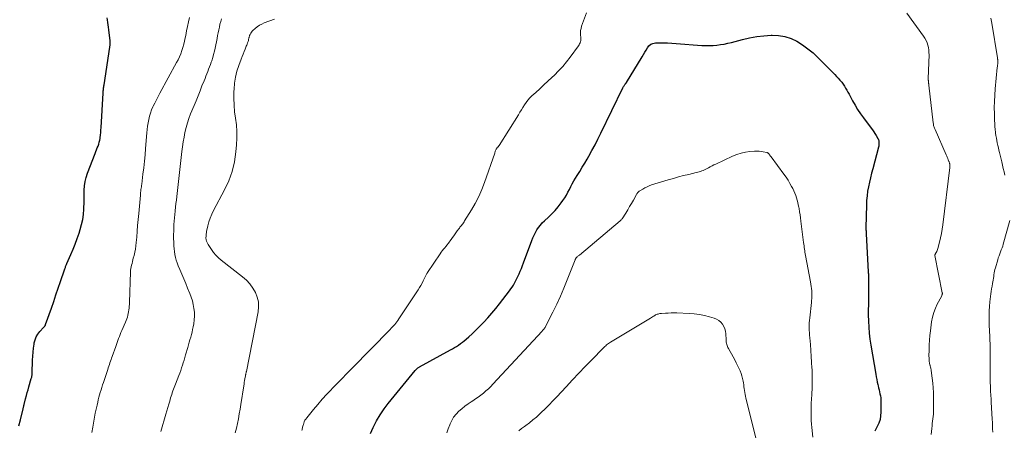
# Model space of a CAD drawing. Units: feet. Extents: x 2005000 to 2010008, y 525000 to 530000.
# Drawn here: x 2006188 to 2006478, y 528001 to 528122 of the extents above; entities that cross this region are included whole.
import ezdxf

# ---------------------------------------------------------------- set-up
doc = ezdxf.new("R2010")
doc.units = ezdxf.units.FT
doc.header["$LTSCALE"] = 100
doc.header["$MEASUREMENT"] = 0
doc.layers.add('CONTOUR INDEX', color=32, linetype='Continuous', lineweight=25)
doc.layers.add('CONTOUR INTERMEDIATE', color=40, linetype='Continuous', lineweight=15)

msp = doc.modelspace()

# ---------------------------------------------------------------- linework, layer by layer
at = {"layer": 'CONTOUR INDEX', "flags": 128}
for points, elevation in [([(2006188.09, 528002.47), (2006188.52, 528004.26), (2006189.29, 528007.42), (2006189.34, 528007.63), (2006189.39, 528007.84), (2006189.45, 528008.06), (2006189.5, 528008.27), (2006189.55, 528008.48), (2006189.6, 528008.69), (2006189.66, 528008.9), (2006189.71, 528009.11), (2006190.05, 528010.45), (2006190.27, 528011.34), (2006190.51, 528012.22), (2006190.75, 528013.09), (2006191.01, 528013.97), (2006191.72, 528016.39), (2006191.78, 528016.59), (2006191.83, 528016.78), (2006191.87, 528016.97), (2006191.9, 528017.17), (2006191.93, 528017.37), (2006191.96, 528017.57), (2006191.97, 528017.76), (2006191.98, 528017.96), (2006192.08, 528021.75), (2006192.13, 528022.92), (2006192.22, 528024.09), (2006192.35, 528025.26), (2006192.51, 528026.42), (2006192.58, 528026.84), (2006192.81, 528027.75), (2006193.13, 528028.62), (2006193.61, 528029.41), (2006194.18, 528030.16), (2006195.31, 528031.39), (2006195.4, 528031.48), (2006195.48, 528031.58), (2006195.56, 528031.67), (2006195.65, 528031.77), (2006195.72, 528031.87), (2006195.79, 528031.98), (2006195.85, 528032.09), (2006195.9, 528032.21), (2006197.61, 528037.08), (2006198.29, 528039.03), (2006198.97, 528040.98), (2006199.64, 528042.93), (2006200.31, 528044.89), (2006201.48, 528048.35), (2006201.56, 528048.57), (2006201.64, 528048.8), (2006201.72, 528049.02), (2006201.8, 528049.25), (2006201.89, 528049.47), (2006201.98, 528049.69), (2006202.07, 528049.91), (2006202.17, 528050.13), (2006203.33, 528052.78), (2006203.98, 528054.34), (2006204.61, 528055.9), (2006205.18, 528057.48), (2006205.73, 528059.08), (2006206.09, 528060.17), (2006206.51, 528061.62), (2006206.84, 528063.1), (2006207.04, 528064.59), (2006207.16, 528066.1), (2006207.18, 528066.58), (2006207.22, 528067.86), (2006207.26, 528069.15), (2006207.27, 528070.43), (2006207.28, 528071.72), (2006207.35, 528072.99), (2006207.51, 528074.25), (2006207.81, 528075.48), (2006208.2, 528076.69), (2006210.44, 528082.5), (2006210.66, 528083.05), (2006210.87, 528083.6), (2006211.09, 528084.15), (2006211.32, 528084.69), (2006211.52, 528085.24), (2006211.7, 528085.8), (2006211.83, 528086.37), (2006211.93, 528086.95), (2006211.96, 528087.21), (2006212.05, 528087.93), (2006212.13, 528088.65), (2006212.19, 528089.37), (2006212.24, 528090.09), (2006212.8, 528100.27), (2006212.82, 528100.57), (2006212.85, 528100.87), (2006212.88, 528101.17), (2006212.92, 528101.48), (2006212.96, 528101.78), (2006213, 528102.08), (2006213.04, 528102.38), (2006213.09, 528102.68), (2006214.8, 528113.73), (2006214.87, 528114.39), (2006214.91, 528115.04), (2006214.89, 528115.7), (2006214.83, 528116.35), (2006214.5, 528118.88), (2006214.41, 528119.6), (2006214.3, 528120.32), (2006214.2, 528121.04), (2006214.09, 528121.76), (2006213.99, 528122.39)], 920), ([(2006291.34, 528000.19), (2006292.14, 528001.99), (2006292.21, 528002.15), (2006293.16, 528003.97), (2006294.19, 528005.74), (2006295.35, 528007.43), (2006296.59, 528009.07), (2006304.53, 528018.77), (2006304.67, 528018.93), (2006304.81, 528019.07), (2006304.96, 528019.21), (2006305.12, 528019.35), (2006305.29, 528019.47), (2006305.45, 528019.59), (2006305.63, 528019.7), (2006305.81, 528019.8), (2006314.89, 528024.76), (2006315.5, 528025.11), (2006316.09, 528025.46), (2006316.67, 528025.83), (2006317.25, 528026.22), (2006317.81, 528026.62), (2006318.36, 528027.04), (2006318.9, 528027.47), (2006319.43, 528027.92), (2006320.28, 528028.66), (2006321.21, 528029.5), (2006322.12, 528030.36), (2006323.01, 528031.24), (2006323.89, 528032.14), (2006324.62, 528032.91), (2006325.83, 528034.23), (2006327.01, 528035.57), (2006328.15, 528036.94), (2006329.26, 528038.34), (2006332.22, 528042.18), (2006332.61, 528042.71), (2006332.99, 528043.26), (2006333.35, 528043.82), (2006333.69, 528044.39), (2006334, 528044.97), (2006334.31, 528045.56), (2006334.6, 528046.16), (2006334.87, 528046.76), (2006335.04, 528047.14), (2006335.38, 528047.94), (2006335.72, 528048.75), (2006336.03, 528049.56), (2006336.34, 528050.38), (2006338.73, 528056.91), (2006339.05, 528057.73), (2006339.41, 528058.52), (2006339.82, 528059.29), (2006340.25, 528060.05), (2006340.74, 528060.77), (2006341.27, 528061.46), (2006341.85, 528062.11), (2006342.47, 528062.72), (2006343.65, 528063.8), (2006344.65, 528064.77), (2006345.61, 528065.78), (2006346.5, 528066.85), (2006347.35, 528067.96), (2006347.89, 528068.7), (2006348.42, 528069.48), (2006348.92, 528070.27), (2006349.37, 528071.1), (2006349.8, 528071.94), (2006350.22, 528072.78), (2006350.66, 528073.62), (2006351.12, 528074.44), (2006351.61, 528075.25), (2006352.1, 528076.04), (2006352.84, 528077.24), (2006353.57, 528078.44), (2006354.29, 528079.65), (2006355, 528080.87), (2006355.49, 528081.73), (2006356.42, 528083.39), (2006357.33, 528085.06), (2006358.2, 528086.75), (2006359.05, 528088.46), (2006365.52, 528101.84), (2006365.62, 528102.03), (2006365.73, 528102.22), (2006365.85, 528102.4), (2006365.97, 528102.58), (2006366.11, 528102.77), (2006366.17, 528102.85), (2006366.23, 528102.92), (2006366.29, 528103), (2006366.36, 528103.08), (2006366.42, 528103.15), (2006366.48, 528103.23), (2006366.54, 528103.31), (2006366.59, 528103.4), (2006371.14, 528110.88), (2006371.54, 528111.55), (2006371.94, 528112.23), (2006372.34, 528112.9), (2006372.73, 528113.58), (2006373.19, 528114.14), (2006373.72, 528114.58), (2006374.36, 528114.84), (2006375.08, 528114.97), (2006376.07, 528115), (2006377.34, 528115.01), (2006378.62, 528114.99), (2006379.89, 528114.94), (2006381.17, 528114.86), (2006388.75, 528114.25), (2006389.84, 528114.2), (2006390.93, 528114.19), (2006392.02, 528114.24), (2006393.11, 528114.33), (2006394.19, 528114.48), (2006395.27, 528114.66), (2006396.34, 528114.88), (2006397.4, 528115.14), (2006400.69, 528115.98), (2006402.76, 528116.45), (2006404.83, 528116.83), (2006406.93, 528117.08), (2006409.04, 528117.25), (2006409.34, 528117.27), (2006411.26, 528117.19), (2006413.13, 528116.91), (2006414.93, 528116.3), (2006416.66, 528115.48), (2006418.31, 528114.42), (2006419.9, 528113.29), (2006421.4, 528112.04), (2006422.83, 528110.7), (2006427.26, 528106.24), (2006427.78, 528105.71), (2006428.3, 528105.17), (2006428.8, 528104.61), (2006429.29, 528104.05), (2006429.37, 528103.97), (2006429.8, 528103.43), (2006430.22, 528102.88), (2006430.6, 528102.31), (2006430.96, 528101.72), (2006431.3, 528101.12), (2006431.64, 528100.52), (2006431.97, 528099.91), (2006432.29, 528099.3), (2006433.02, 528097.93), (2006433.74, 528096.66), (2006434.49, 528095.4), (2006435.31, 528094.19), (2006436.16, 528092.99), (2006438.46, 528089.93), (2006438.83, 528089.41), (2006439.2, 528088.89), (2006439.55, 528088.35), (2006439.89, 528087.81), (2006440.43, 528086.94), (2006440.49, 528086.83), (2006440.55, 528086.72), (2006440.59, 528086.6), (2006440.64, 528086.48), (2006440.67, 528086.35), (2006440.7, 528086.23), (2006440.72, 528086.1), (2006440.73, 528085.98), (2006440.75, 528085.61), (2006440.75, 528085.3), (2006440.73, 528085), (2006440.68, 528084.69), (2006440.62, 528084.39), (2006438.94, 528077.98), (2006438.6, 528076.67), (2006438.28, 528075.35), (2006437.97, 528074.03), (2006437.68, 528072.71), (2006437.43, 528071.38), (2006437.24, 528070.05), (2006437.12, 528068.7), (2006437.05, 528067.35), (2006436.93, 528060.71), (2006436.93, 528060.48), (2006436.93, 528060.25), (2006436.94, 528060.02), (2006436.95, 528059.79), (2006436.97, 528059.57), (2006436.98, 528059.34), (2006437, 528059.11), (2006437.01, 528058.88), (2006437.61, 528047.69), (2006437.61, 528047.59), (2006437.62, 528047.49), (2006437.62, 528047.39), (2006437.62, 528047.29), (2006437.63, 528047.19), (2006437.63, 528047.08), (2006437.63, 528046.98), (2006437.63, 528046.88), (2006437.7, 528041.99), (2006437.71, 528041.13), (2006437.7, 528040.27), (2006437.68, 528039.41), (2006437.65, 528038.56), (2006437.63, 528037.7), (2006437.61, 528036.84), (2006437.61, 528035.98), (2006437.62, 528035.12), (2006437.67, 528033.25), (2006437.76, 528031.46), (2006437.89, 528029.68), (2006438.1, 528027.9), (2006438.36, 528026.13), (2006439.8, 528017.64), (2006439.94, 528016.87), (2006440.09, 528016.11), (2006440.25, 528015.34), (2006440.41, 528014.58), (2006440.5, 528014.22), (2006440.63, 528013.64), (2006440.77, 528013.06), (2006440.91, 528012.48), (2006441.05, 528011.9), (2006441.17, 528011.32), (2006441.27, 528010.74), (2006441.32, 528010.15), (2006441.34, 528009.56), (2006441.33, 528006.49), (2006441.25, 528005.38), (2006441.06, 528004.3), (2006440.71, 528003.25), (2006440.25, 528002.24), (2006439.87, 528001.53), (2006439.53, 528000.89)], 940)]:
    msp.add_lwpolyline(points, dxfattribs=dict(at, elevation=elevation))
at = {"layer": 'CONTOUR INTERMEDIATE', "flags": 128}
for points, elevation in [([(2006209.47, 528000.5), (2006209.77, 528002.12), (2006210.07, 528003.83), (2006210.29, 528005.01), (2006210.52, 528006.18), (2006210.77, 528007.36), (2006211.02, 528008.53), (2006211.22, 528009.38), (2006211.39, 528010.12), (2006211.58, 528010.86), (2006211.78, 528011.59), (2006211.99, 528012.31), (2006212.22, 528013.04), (2006212.44, 528013.76), (2006212.68, 528014.49), (2006212.91, 528015.21), (2006214.18, 528019.05), (2006214.34, 528019.53), (2006214.5, 528020.01), (2006214.66, 528020.49), (2006214.82, 528020.97), (2006214.98, 528021.45), (2006215.15, 528021.93), (2006215.31, 528022.4), (2006215.48, 528022.88), (2006216.52, 528025.8), (2006216.73, 528026.39), (2006216.94, 528026.97), (2006217.15, 528027.56), (2006217.37, 528028.14), (2006217.6, 528028.72), (2006217.83, 528029.3), (2006218.06, 528029.87), (2006218.3, 528030.45), (2006219.38, 528032.97), (2006219.57, 528033.46), (2006219.76, 528033.95), (2006219.93, 528034.45), (2006220.08, 528034.96), (2006220.21, 528035.47), (2006220.31, 528035.99), (2006220.39, 528036.51), (2006220.44, 528037.04), (2006220.55, 528038.72), (2006220.6, 528039.72), (2006220.65, 528040.72), (2006220.68, 528041.71), (2006220.7, 528042.71), (2006220.72, 528043.71), (2006220.75, 528044.71), (2006220.78, 528045.71), (2006220.82, 528046.71), (2006220.86, 528047.68), (2006220.9, 528048.2), (2006220.96, 528048.71), (2006221.05, 528049.22), (2006221.17, 528049.72), (2006221.3, 528050.22), (2006221.43, 528050.73), (2006221.56, 528051.23), (2006221.69, 528051.73), (2006221.9, 528052.57), (2006222.12, 528053.49), (2006222.3, 528054.43), (2006222.43, 528055.37), (2006222.54, 528056.31), (2006222.67, 528057.9), (2006222.81, 528059.64), (2006222.96, 528061.38), (2006223.11, 528063.12), (2006223.27, 528064.86), (2006223.75, 528070.25), (2006223.79, 528070.66), (2006223.83, 528071.06), (2006223.89, 528071.47), (2006223.94, 528071.88), (2006224, 528072.28), (2006224.05, 528072.69), (2006224.11, 528073.09), (2006224.16, 528073.5), (2006224.52, 528076.45), (2006224.74, 528078.33), (2006224.94, 528080.21), (2006225.12, 528082.1), (2006225.28, 528083.99), (2006225.64, 528088.58), (2006225.73, 528089.56), (2006225.86, 528090.54), (2006226.02, 528091.51), (2006226.21, 528092.48), (2006226.44, 528093.44), (2006226.72, 528094.38), (2006227.07, 528095.3), (2006227.45, 528096.21), (2006227.52, 528096.36), (2006227.98, 528097.33), (2006228.45, 528098.3), (2006228.94, 528099.25), (2006229.45, 528100.19), (2006234.41, 528109.19), (2006234.85, 528110.05), (2006235.27, 528110.92), (2006235.64, 528111.82), (2006235.98, 528112.73), (2006236.27, 528113.65), (2006236.54, 528114.58), (2006236.76, 528115.53), (2006236.96, 528116.48), (2006237.09, 528117.21), (2006237.34, 528118.54), (2006237.6, 528119.86), (2006237.87, 528121.17), (2006238.15, 528122.49)], 924), ([(2006229.79, 528000.79), (2006231.26, 528005.89), (2006231.53, 528006.86), (2006231.82, 528007.83), (2006232.1, 528008.8), (2006232.38, 528009.76), (2006232.65, 528010.66), (2006232.81, 528011.18), (2006232.97, 528011.69), (2006233.14, 528012.21), (2006233.32, 528012.72), (2006233.5, 528013.23), (2006233.68, 528013.74), (2006233.88, 528014.25), (2006234.07, 528014.76), (2006235.04, 528017.24), (2006235.32, 528017.99), (2006235.6, 528018.74), (2006235.86, 528019.49), (2006236.12, 528020.25), (2006236.37, 528021.01), (2006236.61, 528021.77), (2006236.84, 528022.54), (2006237.06, 528023.3), (2006237.68, 528025.53), (2006237.89, 528026.27), (2006238.11, 528027.02), (2006238.32, 528027.77), (2006238.54, 528028.51), (2006238.75, 528029.26), (2006238.94, 528030.01), (2006239.11, 528030.77), (2006239.26, 528031.53), (2006239.43, 528032.45), (2006239.58, 528033.58), (2006239.66, 528034.71), (2006239.62, 528035.84), (2006239.51, 528036.98), (2006239.3, 528038.1), (2006239.04, 528039.21), (2006238.69, 528040.29), (2006238.29, 528041.36), (2006237.64, 528042.9), (2006237.07, 528044.27), (2006236.5, 528045.64), (2006235.92, 528047.01), (2006235.35, 528048.38), (2006234.87, 528049.52), (2006234.56, 528050.33), (2006234.29, 528051.15), (2006234.07, 528051.98), (2006233.89, 528052.82), (2006233.75, 528053.67), (2006233.65, 528054.53), (2006233.59, 528055.39), (2006233.56, 528056.25), (2006233.54, 528057.67), (2006233.54, 528058.65), (2006233.56, 528059.64), (2006233.59, 528060.62), (2006233.63, 528061.61), (2006233.7, 528062.59), (2006233.77, 528063.57), (2006233.86, 528064.55), (2006233.97, 528065.53), (2006233.98, 528065.67), (2006234.1, 528066.72), (2006234.22, 528067.77), (2006234.34, 528068.82), (2006234.46, 528069.87), (2006235.95, 528083.05), (2006236.13, 528084.47), (2006236.34, 528085.88), (2006236.58, 528087.29), (2006236.85, 528088.7), (2006237.18, 528090.09), (2006237.56, 528091.47), (2006238.02, 528092.82), (2006238.52, 528094.15), (2006239.52, 528096.58), (2006240.11, 528098.02), (2006240.7, 528099.46), (2006241.28, 528100.91), (2006241.86, 528102.35), (2006242.48, 528103.89), (2006242.75, 528104.57), (2006243.02, 528105.24), (2006243.29, 528105.92), (2006243.55, 528106.6), (2006243.81, 528107.28), (2006244.07, 528107.96), (2006244.32, 528108.64), (2006244.57, 528109.33), (2006244.72, 528109.77), (2006245.02, 528110.68), (2006245.29, 528111.6), (2006245.53, 528112.53), (2006245.73, 528113.46), (2006246.3, 528116.3), (2006246.46, 528117.13), (2006246.63, 528117.96), (2006246.79, 528118.8), (2006246.96, 528119.63), (2006247.14, 528120.46), (2006247.35, 528121.28), (2006247.59, 528122.09)], 928), ([(2006251.62, 528000.4), (2006251.99, 528001.77), (2006252.31, 528003.16), (2006252.57, 528004.56), (2006252.83, 528005.97), (2006253.06, 528007.37), (2006253.29, 528008.78), (2006254.13, 528014.23), (2006254.22, 528014.74), (2006254.3, 528015.25), (2006254.39, 528015.76), (2006254.48, 528016.27), (2006254.64, 528017.14), (2006254.65, 528017.22), (2006254.67, 528017.29), (2006254.68, 528017.37), (2006254.69, 528017.45), (2006254.71, 528017.52), (2006254.72, 528017.6), (2006254.74, 528017.68), (2006254.76, 528017.76), (2006254.78, 528017.88), (2006254.81, 528018.02), (2006254.84, 528018.16), (2006254.87, 528018.3), (2006254.9, 528018.44), (2006258.36, 528035.96), (2006258.49, 528037.43), (2006258.44, 528038.88), (2006258.1, 528040.29), (2006257.57, 528041.67), (2006256.81, 528042.96), (2006255.94, 528044.18), (2006254.92, 528045.26), (2006253.8, 528046.26), (2006247.53, 528051.14), (2006246.71, 528051.85), (2006245.94, 528052.61), (2006245.26, 528053.44), (2006244.63, 528054.33), (2006243.68, 528055.8), (2006243.57, 528055.99), (2006243.46, 528056.18), (2006243.36, 528056.38), (2006243.27, 528056.58), (2006243.2, 528056.74), (2006243.16, 528056.87), (2006243.12, 528056.99), (2006243.08, 528057.11), (2006243.06, 528057.24), (2006243.04, 528057.37), (2006243.03, 528057.49), (2006243.03, 528057.62), (2006243.03, 528057.75), (2006243.05, 528058.19), (2006243.07, 528058.53), (2006243.11, 528058.88), (2006243.16, 528059.22), (2006243.23, 528059.56), (2006243.6, 528061.23), (2006243.9, 528062.39), (2006244.27, 528063.52), (2006244.73, 528064.62), (2006245.25, 528065.7), (2006248.51, 528071.81), (2006249.74, 528074.49), (2006250.74, 528077.23), (2006251.41, 528080.08), (2006251.84, 528083), (2006252.02, 528085), (2006252.12, 528086.96), (2006252.11, 528088.92), (2006251.96, 528090.88), (2006251.71, 528092.83), (2006251.45, 528094.78), (2006251.27, 528096.74), (2006251.21, 528098.71), (2006251.24, 528100.68), (2006251.27, 528101.38), (2006251.44, 528103.16), (2006251.71, 528104.92), (2006252.14, 528106.65), (2006252.69, 528108.36), (2006253.38, 528110.25), (2006253.66, 528110.99), (2006253.95, 528111.73), (2006254.25, 528112.47), (2006254.55, 528113.2), (2006254.88, 528113.99), (2006255.02, 528114.33), (2006255.15, 528114.67), (2006255.27, 528115.02), (2006255.38, 528115.38), (2006255.48, 528115.73), (2006255.53, 528115.91), (2006255.57, 528116.09), (2006255.61, 528116.27), (2006255.65, 528116.45), (2006255.69, 528116.62), (2006255.74, 528116.8), (2006255.8, 528116.97), (2006255.86, 528117.14), (2006256.01, 528117.48), (2006256.17, 528117.81), (2006256.36, 528118.12), (2006256.58, 528118.4), (2006256.84, 528118.66), (2006257.46, 528119.24), (2006258.07, 528119.74), (2006258.72, 528120.19), (2006259.41, 528120.55), (2006260.13, 528120.86), (2006263.13, 528121.93)], 932), ([(2006271.22, 528001.05), (2006271.28, 528001.31), (2006271.33, 528001.58), (2006271.38, 528001.84), (2006271.43, 528002.1), (2006271.49, 528002.36), (2006271.56, 528002.62), (2006271.64, 528002.88), (2006271.75, 528003.25), (2006271.92, 528003.68), (2006272.11, 528004.09), (2006272.35, 528004.47), (2006272.62, 528004.84), (2006274.58, 528007.22), (2006275.87, 528008.75), (2006277.18, 528010.26), (2006278.54, 528011.73), (2006279.91, 528013.18), (2006280.03, 528013.31), (2006281.49, 528014.8), (2006282.95, 528016.3), (2006284.41, 528017.8), (2006285.87, 528019.29), (2006297.1, 528030.79), (2006297.46, 528031.16), (2006297.8, 528031.53), (2006298.15, 528031.9), (2006298.49, 528032.28), (2006298.81, 528032.66), (2006299.13, 528033.06), (2006299.43, 528033.47), (2006299.72, 528033.88), (2006305.37, 528042.46), (2006305.77, 528043.1), (2006306.16, 528043.75), (2006306.52, 528044.41), (2006306.86, 528045.08), (2006307.34, 528046.05), (2006307.43, 528046.24), (2006307.53, 528046.43), (2006307.62, 528046.62), (2006307.7, 528046.81), (2006307.8, 528047), (2006307.89, 528047.19), (2006308, 528047.37), (2006308.12, 528047.55), (2006311.83, 528053.03), (2006312.14, 528053.49), (2006312.47, 528053.93), (2006312.82, 528054.36), (2006313.18, 528054.79), (2006313.54, 528055.21), (2006313.89, 528055.64), (2006314.23, 528056.07), (2006314.56, 528056.52), (2006314.69, 528056.7), (2006315.08, 528057.23), (2006315.46, 528057.77), (2006315.85, 528058.32), (2006316.23, 528058.86), (2006316.85, 528059.76), (2006317.01, 528059.97), (2006317.16, 528060.18), (2006317.33, 528060.39), (2006317.49, 528060.6), (2006317.66, 528060.81), (2006317.83, 528061.01), (2006317.99, 528061.22), (2006318.16, 528061.43), (2006318.25, 528061.55), (2006318.46, 528061.83), (2006318.66, 528062.1), (2006318.85, 528062.39), (2006319.03, 528062.68), (2006321.04, 528065.91), (2006322.15, 528067.85), (2006323.18, 528069.84), (2006324.07, 528071.89), (2006324.87, 528073.98), (2006327.86, 528082.6), (2006327.92, 528082.79), (2006327.98, 528082.98), (2006328.04, 528083.18), (2006328.09, 528083.37), (2006328.16, 528083.56), (2006328.24, 528083.73), (2006328.34, 528083.89), (2006328.47, 528084.05), (2006328.71, 528084.31), (2006328.78, 528084.37), (2006328.84, 528084.43), (2006328.9, 528084.5), (2006328.96, 528084.56), (2006329.02, 528084.63), (2006329.08, 528084.7), (2006329.13, 528084.77), (2006329.18, 528084.84), (2006334.83, 528093.87), (2006335.28, 528094.6), (2006335.73, 528095.32), (2006336.17, 528096.06), (2006336.62, 528096.79), (2006337.09, 528097.5), (2006337.6, 528098.18), (2006338.17, 528098.81), (2006338.77, 528099.41), (2006339.9, 528100.44), (2006341.1, 528101.54), (2006342.29, 528102.64), (2006343.47, 528103.75), (2006344.65, 528104.87), (2006345.38, 528105.55), (2006346.62, 528106.81), (2006347.83, 528108.1), (2006348.96, 528109.45), (2006350.04, 528110.85), (2006352.47, 528114.15), (2006352.66, 528114.43), (2006352.82, 528114.72), (2006352.95, 528115.02), (2006353.07, 528115.34), (2006353.14, 528115.66), (2006353.19, 528115.99), (2006353.2, 528116.32), (2006353.18, 528116.65), (2006353.11, 528117.3), (2006353.08, 528117.95), (2006353.11, 528118.6), (2006353.22, 528119.24), (2006353.4, 528119.87), (2006354.8, 528123.81)], 936), ([(2006448.94, 528123.74), (2006453.84, 528116.97), (2006454.24, 528116.35), (2006454.59, 528115.71), (2006454.87, 528115.04), (2006455.1, 528114.35), (2006455.27, 528113.63), (2006455.39, 528112.91), (2006455.45, 528112.18), (2006455.46, 528111.45), (2006455.25, 528104.58), (2006455.25, 528104.41), (2006455.25, 528104.24), (2006455.25, 528104.07), (2006455.26, 528103.9), (2006455.26, 528103.89), (2006455.27, 528103.72), (2006455.28, 528103.56), (2006455.3, 528103.4), (2006455.32, 528103.24), (2006455.34, 528103.08), (2006455.36, 528102.92), (2006455.39, 528102.76), (2006455.4, 528102.6), (2006456.69, 528091.49), (2006456.73, 528091.24), (2006456.77, 528090.98), (2006456.82, 528090.73), (2006456.88, 528090.47), (2006456.95, 528090.22), (2006457.03, 528089.98), (2006457.12, 528089.74), (2006457.22, 528089.5), (2006460.49, 528082.11), (2006460.65, 528081.74), (2006460.8, 528081.38), (2006460.96, 528081.01), (2006461.11, 528080.64), (2006461.32, 528080.11), (2006461.36, 528080.01), (2006461.4, 528079.91), (2006461.44, 528079.8), (2006461.47, 528079.7), (2006461.5, 528079.6), (2006461.53, 528079.49), (2006461.55, 528079.39), (2006461.57, 528079.28), (2006461.59, 528079.13), (2006461.61, 528078.95), (2006461.62, 528078.77), (2006461.61, 528078.59), (2006461.6, 528078.41), (2006459.51, 528061.54), (2006459.32, 528060.26), (2006459.11, 528058.98), (2006458.84, 528057.72), (2006458.54, 528056.46), (2006458.06, 528054.57), (2006457.96, 528054.27), (2006457.85, 528053.97), (2006457.72, 528053.68), (2006457.56, 528053.4), (2006457.29, 528052.95), (2006457.26, 528052.9), (2006457.24, 528052.85), (2006457.22, 528052.79), (2006457.2, 528052.74), (2006457.19, 528052.68), (2006457.19, 528052.62), (2006457.19, 528052.57), (2006457.2, 528052.51), (2006459.36, 528041.52), (2006459.37, 528041.46), (2006459.38, 528041.4), (2006459.38, 528041.34), (2006459.38, 528041.28), (2006459.37, 528041.22), (2006459.36, 528041.16), (2006459.35, 528041.1), (2006459.33, 528041.04), (2006459.28, 528040.94), (2006459.24, 528040.83), (2006459.19, 528040.73), (2006459.14, 528040.62), (2006459.08, 528040.52), (2006457.9, 528038.27), (2006457.32, 528037.01), (2006456.84, 528035.73), (2006456.49, 528034.41), (2006456.23, 528033.06), (2006455.86, 528030.42), (2006455.7, 528029.04), (2006455.58, 528027.67), (2006455.5, 528026.29), (2006455.47, 528024.91), (2006455.45, 528022.88), (2006455.46, 528022.51), (2006455.47, 528022.14), (2006455.5, 528021.77), (2006455.54, 528021.41), (2006455.6, 528020.96), (2006455.62, 528020.82), (2006455.64, 528020.67), (2006455.68, 528020.53), (2006455.72, 528020.39), (2006455.76, 528020.25), (2006455.8, 528020.11), (2006455.84, 528019.97), (2006455.88, 528019.83), (2006455.92, 528019.66), (2006455.97, 528019.44), (2006456.02, 528019.21), (2006456.06, 528018.98), (2006456.1, 528018.75), (2006456.41, 528016.43), (2006456.57, 528015.04), (2006456.7, 528013.65), (2006456.77, 528012.25), (2006456.8, 528010.85), (2006456.82, 528007.26), (2006456.81, 528006.57), (2006456.78, 528005.87), (2006456.71, 528005.18), (2006456.62, 528004.49), (2006456.52, 528003.8), (2006456.43, 528003.11), (2006456.34, 528002.42), (2006456.27, 528001.72), (2006456.09, 527999.95)], 936), ([(2006473.65, 528122.26), (2006473.74, 528121.79), (2006473.82, 528121.31), (2006473.9, 528120.84), (2006475.54, 528110.64), (2006475.57, 528110.51), (2006475.59, 528110.38), (2006475.61, 528110.25), (2006475.63, 528110.11), (2006475.65, 528109.98), (2006475.67, 528109.85), (2006475.68, 528109.72), (2006475.69, 528109.58), (2006475.69, 528109.55), (2006475.7, 528109.4), (2006475.69, 528109.25), (2006475.68, 528109.11), (2006475.66, 528108.96), (2006475.63, 528108.76), (2006475.59, 528108.52), (2006475.56, 528108.28), (2006475.53, 528108.03), (2006475.5, 528107.78), (2006474.9, 528101.48), (2006474.76, 528099.64), (2006474.66, 528097.81), (2006474.63, 528095.97), (2006474.65, 528094.13), (2006474.71, 528092.18), (2006474.75, 528091.32), (2006474.8, 528090.45), (2006474.88, 528089.59), (2006474.98, 528088.73), (2006475.02, 528088.46), (2006475.12, 528087.74), (2006475.24, 528087.02), (2006475.37, 528086.3), (2006475.52, 528085.59), (2006475.69, 528084.88), (2006475.85, 528084.17), (2006476.01, 528083.46), (2006476.18, 528082.75), (2006476.81, 528080.07), (2006477.03, 528079.08), (2006477.26, 528078.1), (2006477.49, 528077.11), (2006477.71, 528076.12)], 932), ([(2006313.82, 528000.44), (2006314.22, 528001.62), (2006314.65, 528002.79), (2006314.74, 528003.02), (2006315.23, 528004.05), (2006315.8, 528005.02), (2006316.51, 528005.91), (2006317.31, 528006.73), (2006318.19, 528007.48), (2006319.1, 528008.21), (2006320.03, 528008.89), (2006320.99, 528009.55), (2006321.41, 528009.83), (2006322.22, 528010.37), (2006323, 528010.92), (2006323.78, 528011.51), (2006324.53, 528012.1), (2006325.27, 528012.73), (2006325.99, 528013.37), (2006326.68, 528014.05), (2006327.35, 528014.74), (2006341.81, 528030.33), (2006341.92, 528030.44), (2006342.02, 528030.56), (2006342.12, 528030.68), (2006342.22, 528030.8), (2006342.32, 528030.91), (2006342.37, 528030.98), (2006342.42, 528031.04), (2006342.47, 528031.1), (2006342.51, 528031.17), (2006342.56, 528031.24), (2006342.6, 528031.3), (2006342.64, 528031.37), (2006342.68, 528031.44), (2006344.95, 528035.91), (2006346.09, 528038.23), (2006347.18, 528040.57), (2006348.2, 528042.94), (2006349.18, 528045.34), (2006351.46, 528051.21), (2006351.5, 528051.32), (2006351.55, 528051.42), (2006351.6, 528051.51), (2006351.65, 528051.61), (2006351.71, 528051.7), (2006351.77, 528051.79), (2006351.85, 528051.87), (2006351.92, 528051.95), (2006352.08, 528052.09), (2006352.24, 528052.23), (2006352.4, 528052.38), (2006352.56, 528052.52), (2006352.73, 528052.66), (2006364.73, 528062.72), (2006364.88, 528062.86), (2006365.02, 528063.01), (2006365.15, 528063.17), (2006365.27, 528063.34), (2006366.35, 528065), (2006366.94, 528065.94), (2006367.51, 528066.89), (2006368.06, 528067.85), (2006368.6, 528068.81), (2006369.48, 528070.44), (2006369.57, 528070.6), (2006369.67, 528070.75), (2006369.78, 528070.9), (2006369.9, 528071.04), (2006370.02, 528071.17), (2006370.16, 528071.29), (2006370.3, 528071.4), (2006370.45, 528071.5), (2006371.36, 528072.06), (2006371.99, 528072.41), (2006372.62, 528072.73), (2006373.28, 528073), (2006373.96, 528073.24), (2006378.85, 528074.73), (2006380.35, 528075.17), (2006381.86, 528075.6), (2006383.37, 528075.99), (2006384.88, 528076.37), (2006387.08, 528076.89), (2006387.5, 528077), (2006387.92, 528077.11), (2006388.33, 528077.25), (2006388.74, 528077.39), (2006389.14, 528077.54), (2006389.54, 528077.71), (2006389.93, 528077.9), (2006390.31, 528078.1), (2006390.64, 528078.28), (2006391.18, 528078.57), (2006391.73, 528078.86), (2006392.28, 528079.14), (2006392.84, 528079.41), (2006397.73, 528081.73), (2006398.97, 528082.23), (2006400.22, 528082.64), (2006401.52, 528082.91), (2006402.84, 528083.08), (2006404.23, 528083.19), (2006404.87, 528083.21), (2006405.51, 528083.2), (2006406.14, 528083.13), (2006406.78, 528083.03), (2006407.81, 528082.82), (2006407.92, 528082.78), (2006408.03, 528082.74), (2006408.12, 528082.68), (2006408.21, 528082.61), (2006408.29, 528082.53), (2006408.37, 528082.45), (2006408.44, 528082.36), (2006408.51, 528082.27), (2006408.6, 528082.15), (2006408.71, 528081.99), (2006408.82, 528081.83), (2006408.93, 528081.68), (2006409.04, 528081.53), (2006412.83, 528076.41), (2006413.44, 528075.54), (2006414.03, 528074.64), (2006414.58, 528073.72), (2006415.1, 528072.79), (2006415.42, 528072.17), (2006415.73, 528071.52), (2006416.02, 528070.86), (2006416.28, 528070.18), (2006416.5, 528069.5), (2006416.7, 528068.8), (2006416.88, 528068.1), (2006417.04, 528067.4), (2006417.19, 528066.69), (2006417.27, 528066.3), (2006417.43, 528065.39), (2006417.58, 528064.48), (2006417.72, 528063.57), (2006417.84, 528062.65), (2006418.6, 528056.35), (2006418.67, 528055.87), (2006418.73, 528055.39), (2006418.79, 528054.9), (2006418.86, 528054.42), (2006418.94, 528053.94), (2006419.01, 528053.46), (2006419.1, 528052.98), (2006419.19, 528052.5), (2006420.67, 528044.77), (2006420.78, 528044.11), (2006420.88, 528043.44), (2006420.95, 528042.78), (2006421.01, 528042.11), (2006421.05, 528041.44), (2006421.07, 528041.1), (2006421.07, 528040.77), (2006421.06, 528040.43), (2006421.04, 528040.1), (2006421, 528039.76), (2006420.97, 528039.43), (2006420.94, 528039.09), (2006420.9, 528038.76), (2006420.4, 528034.19), (2006420.33, 528033.46), (2006420.28, 528032.73), (2006420.26, 528032), (2006420.25, 528031.27), (2006420.27, 528030.54), (2006420.3, 528029.81), (2006420.34, 528029.08), (2006420.4, 528028.35), (2006420.59, 528026.34), (2006420.73, 528024.61), (2006420.87, 528022.88), (2006420.98, 528021.15), (2006421.07, 528019.41), (2006421.09, 528019.09), (2006421.15, 528017.27), (2006421.16, 528015.45), (2006421.12, 528013.63), (2006421.03, 528011.81), (2006420.93, 528010.24), (2006420.88, 528009.2), (2006420.83, 528008.17), (2006420.8, 528007.13), (2006420.79, 528006.09), (2006420.8, 528005.06), (2006420.84, 528004.02), (2006420.92, 528002.99), (2006421.03, 528001.96), (2006421.37, 527999.16)], 944), ([(2006479.22, 528062.76), (2006477.29, 528055.9), (2006477.11, 528055.31), (2006476.92, 528054.73), (2006476.7, 528054.16), (2006476.47, 528053.59), (2006476.24, 528053.02), (2006476.02, 528052.45), (2006475.82, 528051.87), (2006475.64, 528051.28), (2006474.97, 528048.92), (2006474.84, 528048.42), (2006474.72, 528047.91), (2006474.62, 528047.39), (2006474.53, 528046.87), (2006474.46, 528046.35), (2006474.38, 528045.83), (2006474.29, 528045.31), (2006474.2, 528044.79), (2006474.11, 528044.29), (2006473.97, 528043.52), (2006473.85, 528042.75), (2006473.74, 528041.98), (2006473.63, 528041.21), (2006473.35, 528038.93), (2006473.21, 528037.58), (2006473.12, 528036.23), (2006473.09, 528034.88), (2006473.1, 528033.52), (2006473.14, 528032.49), (2006473.17, 528031.65), (2006473.2, 528030.81), (2006473.24, 528029.97), (2006473.29, 528029.13), (2006473.31, 528028.78), (2006473.34, 528028.11), (2006473.37, 528027.45), (2006473.39, 528026.78), (2006473.41, 528026.11), (2006473.42, 528025.44), (2006473.43, 528024.77), (2006473.43, 528024.11), (2006473.44, 528023.44), (2006473.47, 528014.85), (2006473.48, 528014.53), (2006473.48, 528014.22), (2006473.49, 528013.91), (2006473.5, 528013.59), (2006473.51, 528013.28), (2006473.52, 528012.96), (2006473.54, 528012.65), (2006473.56, 528012.34), (2006473.6, 528011.77), (2006473.64, 528011.18), (2006473.68, 528010.58), (2006473.71, 528009.99), (2006473.75, 528009.39), (2006474.01, 528004.4), (2006474.06, 528003.45), (2006474.1, 528002.5), (2006474.13, 528001.56), (2006474.16, 528000.61)], 932), ([(2006334.91, 528000.97), (2006335.76, 528001.66), (2006336.63, 528002.32), (2006337, 528002.59), (2006338.07, 528003.38), (2006339.11, 528004.2), (2006340.11, 528005.06), (2006341.1, 528005.95), (2006341.52, 528006.35), (2006342.69, 528007.47), (2006343.84, 528008.61), (2006344.96, 528009.77), (2006346.07, 528010.95), (2006348.83, 528013.95), (2006350.69, 528015.95), (2006352.56, 528017.94), (2006354.46, 528019.92), (2006356.36, 528021.88), (2006359.69, 528025.27), (2006359.94, 528025.53), (2006360.2, 528025.77), (2006360.47, 528026.01), (2006360.74, 528026.25), (2006361.02, 528026.47), (2006361.31, 528026.68), (2006361.6, 528026.88), (2006361.91, 528027.08), (2006373.59, 528034.14), (2006373.88, 528034.32), (2006374.18, 528034.49), (2006374.47, 528034.67), (2006374.77, 528034.84), (2006374.92, 528034.92), (2006375.14, 528035.04), (2006375.37, 528035.15), (2006375.61, 528035.24), (2006375.86, 528035.32), (2006376.11, 528035.38), (2006376.36, 528035.43), (2006376.61, 528035.46), (2006376.86, 528035.49), (2006378.03, 528035.57), (2006378.87, 528035.62), (2006379.71, 528035.65), (2006380.55, 528035.65), (2006381.39, 528035.64), (2006384.98, 528035.52), (2006386.49, 528035.41), (2006387.99, 528035.22), (2006389.47, 528034.91), (2006390.93, 528034.52), (2006392.33, 528034.09), (2006393.04, 528033.79), (2006393.7, 528033.41), (2006394.27, 528032.92), (2006394.79, 528032.35), (2006395.19, 528031.7), (2006395.51, 528031.01), (2006395.69, 528030.27), (2006395.79, 528029.51), (2006395.85, 528027.72), (2006395.87, 528027.39), (2006395.9, 528027.06), (2006395.96, 528026.73), (2006396.03, 528026.4), (2006396.12, 528026.08), (2006396.23, 528025.77), (2006396.37, 528025.47), (2006396.52, 528025.17), (2006397.87, 528022.78), (2006398.36, 528021.86), (2006398.84, 528020.94), (2006399.3, 528020), (2006399.74, 528019.06), (2006399.93, 528018.63), (2006400.23, 528017.89), (2006400.49, 528017.13), (2006400.69, 528016.35), (2006400.85, 528015.57), (2006400.93, 528015.09), (2006401.02, 528014.53), (2006401.1, 528013.97), (2006401.18, 528013.41), (2006401.25, 528012.84), (2006401.32, 528012.28), (2006401.41, 528011.72), (2006401.52, 528011.16), (2006401.65, 528010.61), (2006404.69, 527998.51)], 948)]:
    msp.add_lwpolyline(points, dxfattribs=dict(at, elevation=elevation))

doc.saveas('drawing.dxf')
